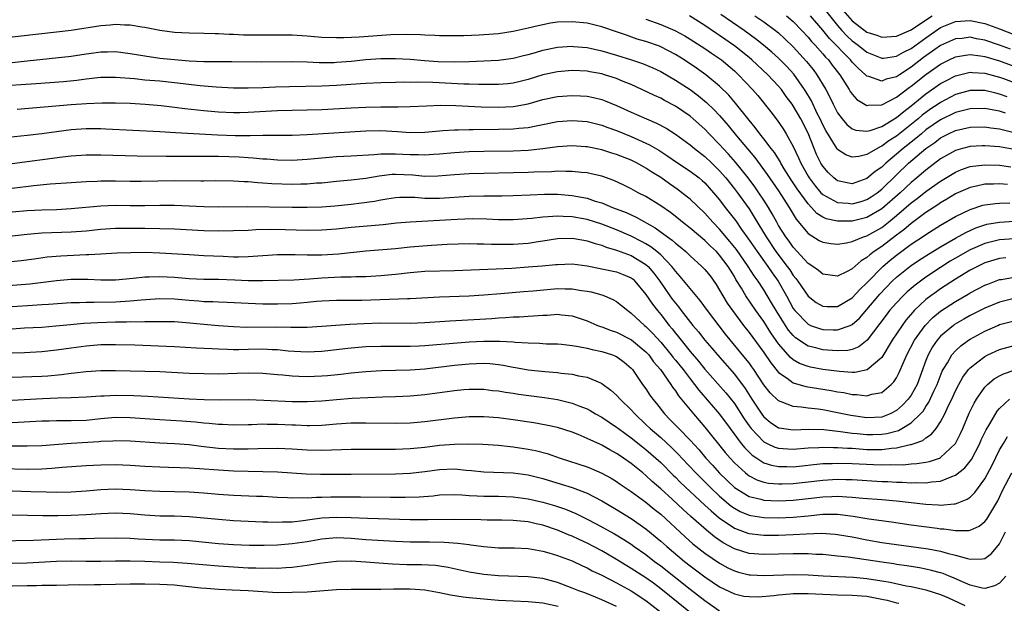
# Model space of a CAD drawing. Units: inches. Extents: x 2634000 to 2637000, y 1500000 to 1503000.
# Drawn here: x 2634544 to 2634678, y 1500267 to 1500346 of the extents above; entities that cross this region are included whole.
import ezdxf

# ---------------------------------------------------------------- set-up
doc = ezdxf.new("R2010")
doc.units = ezdxf.units.IN
doc.header["$MEASUREMENT"] = 0
doc.layers.add('LD26341500_2ft', color=131, linetype='Continuous')

msp = doc.modelspace()

# ---------------------------------------------------------------- linework, layer by layer
at = {"layer": 'LD26341500_2ft'}
for points, elevation in [([(2634653, 1500348.15), (2634655, 1500345.68), (2634655.6, 1500345), (2634656.28, 1500344.28), (2634657, 1500343.59), (2634657.8, 1500343), (2634659, 1500342.04), (2634661, 1500341.24), (2634661.26, 1500341.26), (2634663, 1500341.49), (2634663.94, 1500342.06), (2634665, 1500342.56), (2634667, 1500344), (2634669, 1500345.39), (2634670.13, 1500345.87), (2634671, 1500346.22), (2634673, 1500346.36), (2634675, 1500345.93), (2634677, 1500345.2), (2634682.65, 1500343)], 9548), ([(2634655.74, 1500347.74), (2634657, 1500346.32), (2634659, 1500344.77), (2634660.34, 1500344.34), (2634661, 1500344.1), (2634663, 1500344.24), (2634665, 1500345.1), (2634666.13, 1500345.87), (2634667.83, 1500347)], 9546), ([(2634679, 1500328.85), (2634677, 1500329.23), (2634675, 1500329.37), (2634674.64, 1500329.36), (2634673, 1500329.26), (2634671.96, 1500329), (2634671, 1500328.73), (2634669, 1500327.57), (2634667, 1500326.05), (2634665.76, 1500325), (2634665, 1500324.39), (2634663.5, 1500323), (2634661, 1500320.79), (2634659, 1500319.62), (2634657, 1500319.14), (2634655, 1500319.12), (2634653.45, 1500319.45), (2634653, 1500319.67), (2634652.18, 1500320.18), (2634651.45, 1500321), (2634651, 1500321.47), (2634649.52, 1500323.52), (2634649, 1500324.32), (2634648.72, 1500324.72), (2634647.78, 1500326.22), (2634647.31, 1500327), (2634647.21, 1500327.21), (2634646.43, 1500328.43), (2634645.98, 1500329), (2634645, 1500330.32), (2634644.46, 1500331), (2634643.84, 1500331.84), (2634643, 1500332.85), (2634641.16, 1500335.16), (2634640.24, 1500336.24), (2634639, 1500337.46), (2634637.12, 1500339), (2634635.87, 1500339.87), (2634634.17, 1500341), (2634633, 1500341.74), (2634631, 1500342.79), (2634630.85, 1500342.85), (2634629, 1500343.49), (2634627.83, 1500343.83), (2634626.34, 1500344.34), (2634625, 1500344.83), (2634623, 1500345.49), (2634621, 1500345.98), (2634619, 1500346.19), (2634617, 1500346.12), (2634616.03, 1500345.97), (2634615, 1500345.78), (2634614.36, 1500345.64), (2634613, 1500345.3), (2634611, 1500344.85), (2634609, 1500344.55), (2634607, 1500344.39), (2634606.35, 1500344.35), (2634604.29, 1500344.29), (2634603, 1500344.27), (2634601, 1500344.28), (2634600.33, 1500344.33), (2634599, 1500344.37), (2634598.41, 1500344.41), (2634596.46, 1500344.46), (2634594.39, 1500344.39), (2634590.08, 1500344.08), (2634587.99, 1500343.99), (2634587, 1500343.98), (2634585, 1500344.06), (2634583, 1500344.23), (2634581, 1500344.36), (2634579, 1500344.38), (2634577, 1500344.36), (2634574.37, 1500344.37), (2634573, 1500344.44), (2634572.44, 1500344.44), (2634571, 1500344.53), (2634570.52, 1500344.52), (2634569, 1500344.59), (2634567, 1500344.62), (2634565, 1500344.73), (2634563, 1500344.98), (2634561, 1500345.38), (2634560.57, 1500345.43), (2634559, 1500345.71), (2634558.28, 1500345.72), (2634557, 1500345.81), (2634556.27, 1500345.73), (2634555, 1500345.63), (2634551, 1500344.98), (2634544.21, 1500344.21), (2634543, 1500344.09)], 9562), ([(2634629, 1500346.52), (2634631, 1500345.8), (2634632.91, 1500345), (2634634.26, 1500344.26), (2634635, 1500343.82), (2634637, 1500342.53), (2634637.9, 1500341.9), (2634639, 1500341.18), (2634639.24, 1500341), (2634641, 1500339.52), (2634641.57, 1500339), (2634643.47, 1500337), (2634644.17, 1500336.17), (2634645.95, 1500333.95), (2634646.82, 1500332.82), (2634647.64, 1500331.64), (2634648.03, 1500331), (2634649, 1500329.26), (2634649.72, 1500327.72), (2634650.02, 1500327), (2634651, 1500325.23), (2634651.14, 1500325), (2634651.95, 1500323.95), (2634652.75, 1500323), (2634653, 1500322.74), (2634653.5, 1500322.5), (2634655, 1500321.65), (2634656.44, 1500321.56), (2634657, 1500321.49), (2634658.19, 1500321.81), (2634659, 1500322.06), (2634659.58, 1500322.42), (2634660.39, 1500323), (2634661, 1500323.48), (2634663, 1500325.43), (2634664.65, 1500327), (2634667, 1500329), (2634668.19, 1500329.81), (2634669, 1500330.45), (2634670.06, 1500331), (2634671, 1500331.44), (2634673, 1500331.88), (2634675, 1500331.92), (2634675.79, 1500331.79), (2634677, 1500331.67), (2634677.52, 1500331.52), (2634679, 1500331.17)], 9560), ([(2634677.79, 1500333.79), (2634677, 1500334.05), (2634675.7, 1500334.3), (2634675, 1500334.41), (2634673, 1500334.38), (2634671.91, 1500334.09), (2634671, 1500333.88), (2634669, 1500332.89), (2634667, 1500331.5), (2634666.38, 1500331), (2634665.64, 1500330.36), (2634665, 1500329.87), (2634663.91, 1500329), (2634663, 1500328.21), (2634661.54, 1500327), (2634661, 1500326.47), (2634660.13, 1500325.87), (2634659, 1500324.9), (2634657, 1500324.21), (2634656.32, 1500324.32), (2634655, 1500324.62), (2634654.78, 1500324.78), (2634654.51, 1500325), (2634653.74, 1500325.74), (2634653, 1500326.59), (2634652.74, 1500327), (2634652.17, 1500328.17), (2634651.82, 1500329), (2634651, 1500331.07), (2634650.03, 1500333), (2634649, 1500334.79), (2634648.85, 1500335), (2634648.05, 1500336.05), (2634647.38, 1500337), (2634647, 1500337.45), (2634645.56, 1500339), (2634643.38, 1500341), (2634643, 1500341.31), (2634641, 1500342.92), (2634639, 1500344.33), (2634638.59, 1500344.59), (2634637, 1500345.69), (2634634.89, 1500347)], 9558), ([(2634678.02, 1500336.02), (2634677, 1500336.38), (2634676.48, 1500336.48), (2634675, 1500336.84), (2634673, 1500336.86), (2634671, 1500336.31), (2634669, 1500335.25), (2634668.64, 1500335), (2634667.65, 1500334.35), (2634666.5, 1500333.5), (2634665.93, 1500333), (2634663, 1500330.67), (2634661.96, 1500330.04), (2634661, 1500329.29), (2634660.79, 1500329.21), (2634659, 1500328.17), (2634657.9, 1500327.9), (2634657, 1500327.81), (2634656.12, 1500328.12), (2634655, 1500328.86), (2634654.94, 1500328.94), (2634653.41, 1500331.41), (2634653, 1500332.19), (2634652.63, 1500333), (2634652.26, 1500333.74), (2634651.46, 1500335.46), (2634650.72, 1500336.72), (2634650.53, 1500337), (2634649.06, 1500339.06), (2634648.1, 1500340.1), (2634647, 1500341.23), (2634646.07, 1500342.07), (2634644.96, 1500343), (2634643.87, 1500343.87), (2634642.31, 1500345), (2634639.18, 1500347.18)], 9556), ([(2634643.79, 1500347), (2634645, 1500346.17), (2634646.59, 1500345), (2634647, 1500344.67), (2634647.87, 1500343.87), (2634649, 1500342.77), (2634650.79, 1500340.79), (2634651.69, 1500339.69), (2634652.21, 1500339), (2634653.41, 1500337), (2634653.96, 1500335.96), (2634654.4, 1500335), (2634655, 1500333.82), (2634655.62, 1500333), (2634656.26, 1500332.26), (2634657, 1500331.66), (2634657.48, 1500331.48), (2634659, 1500331.34), (2634659.43, 1500331.43), (2634661, 1500331.99), (2634663, 1500333.18), (2634663.98, 1500334.02), (2634665, 1500334.78), (2634667, 1500336.4), (2634669, 1500337.8), (2634669.78, 1500338.22), (2634671, 1500338.86), (2634673, 1500339.34), (2634673.3, 1500339.3), (2634675, 1500339.2), (2634677, 1500338.65), (2634677.53, 1500338.47), (2634680.67, 1500337.33)], 9554), ([(2634648.08, 1500347), (2634649, 1500346.22), (2634650.18, 1500345), (2634651, 1500344.11), (2634651.49, 1500343.49), (2634651.97, 1500343), (2634653, 1500341.84), (2634653.38, 1500341.38), (2634653.76, 1500341), (2634654.29, 1500340.29), (2634655.32, 1500339), (2634656.58, 1500337), (2634656.73, 1500336.73), (2634657, 1500336.35), (2634657.64, 1500335.64), (2634659, 1500334.83), (2634659.14, 1500334.86), (2634661, 1500334.92), (2634663, 1500335.95), (2634664.73, 1500337.27), (2634665, 1500337.45), (2634667, 1500339.01), (2634669, 1500340.41), (2634670.17, 1500341), (2634671, 1500341.4), (2634672.35, 1500341.65), (2634673, 1500341.74), (2634674.43, 1500341.57), (2634675, 1500341.48), (2634677, 1500340.86), (2634690.03, 1500336.03)], 9552), ([(2634678.46, 1500342.46), (2634677, 1500343.02), (2634675, 1500343.7), (2634673.88, 1500343.88), (2634673, 1500344.07), (2634671.93, 1500343.93), (2634671, 1500343.85), (2634669, 1500342.94), (2634666.69, 1500341.31), (2634665, 1500340.02), (2634663.4, 1500339), (2634663, 1500338.73), (2634661.62, 1500338.38), (2634661, 1500338.1), (2634659.26, 1500338.74), (2634659, 1500338.79), (2634658.8, 1500339), (2634657.85, 1500339.85), (2634657, 1500340.72), (2634656.77, 1500341), (2634653.92, 1500343.92), (2634653, 1500345.05), (2634651.34, 1500347)], 9550), ([(2634543, 1500340.66), (2634545, 1500340.86), (2634551, 1500341.53), (2634553, 1500341.82), (2634554.05, 1500341.95), (2634555, 1500342.09), (2634555.9, 1500342.1), (2634557, 1500342.14), (2634559, 1500341.89), (2634561, 1500341.54), (2634563, 1500341.26), (2634565, 1500341.04), (2634567, 1500340.86), (2634569, 1500340.77), (2634570.78, 1500340.78), (2634571, 1500340.77), (2634572.79, 1500340.79), (2634576.76, 1500340.76), (2634581, 1500340.77), (2634583, 1500340.73), (2634584.66, 1500340.66), (2634586.67, 1500340.67), (2634587, 1500340.68), (2634589, 1500340.84), (2634591, 1500341.05), (2634593, 1500341.19), (2634595, 1500341.2), (2634597, 1500341.09), (2634598.94, 1500340.94), (2634600.81, 1500340.81), (2634603, 1500340.75), (2634605, 1500340.78), (2634607, 1500340.86), (2634609, 1500340.97), (2634611, 1500341.25), (2634612.38, 1500341.62), (2634613, 1500341.75), (2634614.03, 1500342.03), (2634615, 1500342.31), (2634617, 1500342.72), (2634619, 1500342.85), (2634619.16, 1500342.84), (2634621, 1500342.67), (2634623, 1500342.25), (2634625, 1500341.65), (2634627.06, 1500341), (2634628.52, 1500340.52), (2634629.94, 1500339.94), (2634631, 1500339.44), (2634633, 1500338.28), (2634635, 1500336.97), (2634636.14, 1500336.14), (2634637.24, 1500335.24), (2634638.25, 1500334.25), (2634639, 1500333.45), (2634640.14, 1500332.13), (2634641.3, 1500330.7), (2634643.76, 1500327.76), (2634645.47, 1500325.47), (2634647, 1500323.23), (2634648.44, 1500321), (2634649.4, 1500319.4), (2634651, 1500317.47), (2634652.53, 1500316.53), (2634653, 1500316.27), (2634654.1, 1500316.1), (2634655, 1500316.02), (2634656.2, 1500316.2), (2634657, 1500316.39), (2634658.52, 1500317), (2634659, 1500317.15), (2634661, 1500318.27), (2634661.92, 1500319), (2634663, 1500319.89), (2634665, 1500321.6), (2634665.81, 1500322.19), (2634667, 1500323.15), (2634669, 1500324.57), (2634671, 1500325.79), (2634671.85, 1500326.15), (2634673, 1500326.54), (2634673.39, 1500326.61), (2634675, 1500326.79), (2634677, 1500326.75), (2634678.52, 1500326.52)], 9564), ([(2634678.09, 1500324.09), (2634677, 1500324.21), (2634676.15, 1500324.15), (2634675, 1500324.14), (2634673.88, 1500323.88), (2634673, 1500323.72), (2634671.1, 1500322.9), (2634671, 1500322.85), (2634669.86, 1500322.14), (2634669, 1500321.64), (2634668.63, 1500321.37), (2634667, 1500320.29), (2634665, 1500318.83), (2634664.02, 1500317.98), (2634663, 1500317.23), (2634661, 1500315.7), (2634659.96, 1500315), (2634659.41, 1500314.59), (2634659, 1500314.19), (2634658.23, 1500313.77), (2634657, 1500312.68), (2634656.31, 1500312.31), (2634655, 1500311.69), (2634653, 1500311.94), (2634652.43, 1500312.43), (2634651.63, 1500313), (2634651, 1500313.41), (2634649, 1500315.59), (2634648.42, 1500316.42), (2634647.97, 1500317), (2634647, 1500318.56), (2634646.75, 1500319), (2634646.14, 1500320.14), (2634645.63, 1500321), (2634645, 1500321.98), (2634644.32, 1500323), (2634643.78, 1500323.78), (2634642.87, 1500325), (2634641.14, 1500327.14), (2634640.21, 1500328.21), (2634639.47, 1500329), (2634639, 1500329.54), (2634637.56, 1500331), (2634637, 1500331.6), (2634635.43, 1500333), (2634635, 1500333.36), (2634633, 1500334.73), (2634631.51, 1500335.51), (2634631, 1500335.8), (2634630.17, 1500336.17), (2634628.43, 1500337), (2634627, 1500337.65), (2634625.92, 1500338.08), (2634625, 1500338.47), (2634623.37, 1500339), (2634623, 1500339.11), (2634621.38, 1500339.38), (2634621, 1500339.46), (2634619, 1500339.55), (2634617, 1500339.39), (2634615, 1500338.97), (2634613, 1500338.35), (2634611.93, 1500338.07), (2634611, 1500337.85), (2634610.24, 1500337.76), (2634609, 1500337.66), (2634608.35, 1500337.65), (2634606.33, 1500337.67), (2634605, 1500337.72), (2634604.27, 1500337.73), (2634600.06, 1500337.94), (2634598.02, 1500337.98), (2634597, 1500337.95), (2634596.03, 1500337.97), (2634595, 1500337.93), (2634593, 1500337.89), (2634591, 1500337.81), (2634590.26, 1500337.74), (2634587, 1500337.52), (2634585, 1500337.43), (2634580.64, 1500337.36), (2634578.7, 1500337.3), (2634577, 1500337.22), (2634575, 1500337.16), (2634573, 1500337.19), (2634570.68, 1500337.32), (2634568.49, 1500337.51), (2634565, 1500337.9), (2634563, 1500338.1), (2634561, 1500338.27), (2634559.57, 1500338.43), (2634557, 1500338.63), (2634555, 1500338.61), (2634553, 1500338.39), (2634551.77, 1500338.23), (2634549.95, 1500338.05), (2634546.24, 1500337.76), (2634540.61, 1500337.39)], 9566), ([(2634543.66, 1500334.34), (2634551, 1500334.94), (2634553.08, 1500335.08), (2634555.19, 1500335.19), (2634557, 1500335.2), (2634559, 1500335.12), (2634561.01, 1500334.99), (2634563.19, 1500334.81), (2634565, 1500334.61), (2634566.43, 1500334.43), (2634569, 1500334.14), (2634571, 1500333.96), (2634573, 1500333.87), (2634573.88, 1500333.88), (2634575, 1500333.91), (2634579, 1500334.15), (2634581, 1500334.21), (2634583, 1500334.23), (2634585, 1500334.29), (2634589, 1500334.51), (2634591, 1500334.6), (2634593, 1500334.64), (2634593.37, 1500334.63), (2634595, 1500334.64), (2634595.37, 1500334.63), (2634597, 1500334.67), (2634599.21, 1500334.79), (2634601.15, 1500334.85), (2634603.2, 1500334.8), (2634606.62, 1500334.62), (2634609, 1500334.58), (2634611, 1500334.69), (2634611.27, 1500334.73), (2634613, 1500335.06), (2634615, 1500335.62), (2634617, 1500336.04), (2634619, 1500336.18), (2634620.13, 1500336.13), (2634621, 1500336.07), (2634621.9, 1500335.9), (2634623, 1500335.64), (2634623.47, 1500335.47), (2634625, 1500334.84), (2634627, 1500333.92), (2634629.09, 1500333), (2634630.44, 1500332.44), (2634631.75, 1500331.75), (2634633, 1500330.95), (2634635, 1500329.49), (2634635.58, 1500329), (2634637, 1500327.91), (2634637.96, 1500327), (2634639, 1500325.97), (2634639.84, 1500325), (2634641, 1500323.54), (2634641.41, 1500323), (2634643, 1500320.79), (2634643.7, 1500319.7), (2634645.3, 1500317), (2634646.65, 1500315), (2634648.18, 1500313), (2634648.52, 1500312.52), (2634649, 1500311.77), (2634649.36, 1500311.36), (2634649.61, 1500311), (2634651, 1500308.95), (2634652.12, 1500308.12), (2634653, 1500307.61), (2634653.58, 1500307.58), (2634655, 1500307.58), (2634657, 1500308.74), (2634658.07, 1500309.93), (2634659, 1500310.78), (2634659.2, 1500311), (2634661, 1500312.84), (2634661.17, 1500313), (2634662.15, 1500313.85), (2634663, 1500314.54), (2634665, 1500316), (2634666.81, 1500317.19), (2634667, 1500317.34), (2634669, 1500318.6), (2634671, 1500319.77), (2634673, 1500320.74), (2634674.72, 1500321.29), (2634675, 1500321.35), (2634676.45, 1500321.55), (2634677, 1500321.59), (2634678.4, 1500321.6)], 9568), ([(2634541.57, 1500330.43), (2634545, 1500330.78), (2634547.01, 1500331.01), (2634549, 1500331.3), (2634551, 1500331.56), (2634553, 1500331.69), (2634555, 1500331.69), (2634555.67, 1500331.67), (2634563, 1500331.31), (2634565.17, 1500331.17), (2634570.83, 1500330.83), (2634573.26, 1500330.74), (2634575, 1500330.76), (2634575.26, 1500330.74), (2634577, 1500330.8), (2634577.21, 1500330.79), (2634579, 1500330.82), (2634581, 1500330.82), (2634583, 1500330.89), (2634591, 1500331.37), (2634593, 1500331.42), (2634595.3, 1500331.3), (2634597, 1500331.16), (2634599, 1500331.21), (2634601, 1500331.4), (2634601.41, 1500331.41), (2634603, 1500331.53), (2634603.52, 1500331.52), (2634605, 1500331.56), (2634605.55, 1500331.55), (2634609, 1500331.59), (2634611, 1500331.64), (2634611.74, 1500331.74), (2634613, 1500331.85), (2634614.08, 1500332.08), (2634615, 1500332.24), (2634617, 1500332.64), (2634619, 1500332.79), (2634621, 1500332.63), (2634623, 1500332.14), (2634623.82, 1500331.82), (2634625, 1500331.41), (2634627, 1500330.6), (2634629, 1500329.72), (2634629.49, 1500329.49), (2634630.75, 1500328.75), (2634631.97, 1500327.97), (2634633.15, 1500327.15), (2634635, 1500325.92), (2634636.21, 1500325), (2634636.64, 1500324.64), (2634637, 1500324.32), (2634638.19, 1500323), (2634639, 1500322.03), (2634639.77, 1500321), (2634640.31, 1500320.31), (2634641.18, 1500319.18), (2634641.99, 1500318.01), (2634642.84, 1500316.84), (2634644.08, 1500315), (2634645.55, 1500313), (2634646.13, 1500312.13), (2634646.93, 1500311), (2634648.06, 1500309), (2634649, 1500307.29), (2634649.21, 1500307), (2634651, 1500305.15), (2634651.35, 1500305), (2634652.56, 1500304.56), (2634653, 1500304.43), (2634654.41, 1500304.41), (2634655, 1500304.38), (2634656.72, 1500305), (2634657, 1500305.12), (2634658, 1500306), (2634659, 1500307.16), (2634660.75, 1500309.25), (2634662.44, 1500311), (2634663, 1500311.53), (2634664.8, 1500313), (2634665, 1500313.14), (2634666.12, 1500313.88), (2634667.34, 1500314.66), (2634669, 1500315.67), (2634671, 1500316.83), (2634672.4, 1500317.6), (2634673.78, 1500318.22), (2634675, 1500318.64), (2634675.28, 1500318.72), (2634677, 1500319.02), (2634679, 1500319.12)], 9570), ([(2634679, 1500316.75), (2634677, 1500316.6), (2634675, 1500316.1), (2634673, 1500315.23), (2634671, 1500314.1), (2634670.3, 1500313.7), (2634669, 1500312.87), (2634667, 1500311.54), (2634666.25, 1500311), (2634665.53, 1500310.47), (2634664.46, 1500309.54), (2634663.89, 1500309), (2634663, 1500308.06), (2634662.07, 1500307), (2634661.6, 1500306.4), (2634660.75, 1500305.25), (2634659.01, 1500302.99), (2634657.89, 1500302.11), (2634657, 1500301.75), (2634656.39, 1500301.61), (2634655, 1500301.54), (2634653.66, 1500301.66), (2634653, 1500301.69), (2634652.04, 1500301.96), (2634651, 1500302.2), (2634649.32, 1500303.32), (2634649, 1500303.62), (2634648.36, 1500304.36), (2634647.93, 1500305), (2634646.66, 1500307), (2634646.06, 1500308.06), (2634645, 1500309.83), (2634644.23, 1500311), (2634643.71, 1500311.71), (2634642.89, 1500313), (2634641.29, 1500315.29), (2634640.4, 1500316.4), (2634639, 1500318.06), (2634638.07, 1500319), (2634637, 1500320.21), (2634635, 1500322.12), (2634633.89, 1500323), (2634633.38, 1500323.38), (2634632.19, 1500324.19), (2634631, 1500325.05), (2634629.8, 1500325.8), (2634629, 1500326.34), (2634627.81, 1500327), (2634627, 1500327.4), (2634625, 1500328.18), (2634624.37, 1500328.37), (2634623, 1500328.8), (2634621, 1500329.2), (2634620.78, 1500329.22), (2634619, 1500329.34), (2634617, 1500329.21), (2634615, 1500328.94), (2634613, 1500328.74), (2634611, 1500328.65), (2634607, 1500328.58), (2634605, 1500328.52), (2634603, 1500328.42), (2634601, 1500328.23), (2634600.18, 1500328.18), (2634599, 1500328.08), (2634598.12, 1500328.12), (2634597, 1500328.12), (2634595, 1500328.24), (2634594.2, 1500328.2), (2634593, 1500328.22), (2634592.12, 1500328.12), (2634589, 1500327.93), (2634587, 1500327.85), (2634585, 1500327.69), (2634583, 1500327.48), (2634581, 1500327.35), (2634579, 1500327.39), (2634577.53, 1500327.53), (2634577, 1500327.56), (2634575.7, 1500327.7), (2634575, 1500327.73), (2634573.81, 1500327.81), (2634571, 1500327.91), (2634569.9, 1500327.9), (2634569, 1500327.92), (2634567.89, 1500327.89), (2634563.9, 1500327.9), (2634559.96, 1500327.96), (2634555, 1500328.1), (2634553, 1500328.09), (2634551, 1500327.95), (2634549.83, 1500327.83), (2634543, 1500326.91)], 9572), ([(2634677.83, 1500314.17), (2634677, 1500314.07), (2634675, 1500313.47), (2634674.01, 1500313), (2634673, 1500312.48), (2634671, 1500311.28), (2634669, 1500309.96), (2634668.43, 1500309.57), (2634667.66, 1500309), (2634667, 1500308.49), (2634665.41, 1500307), (2634665.21, 1500306.79), (2634664.29, 1500305.71), (2634663.77, 1500305), (2634662.44, 1500303), (2634661, 1500300.66), (2634659.04, 1500298.96), (2634657.37, 1500298.63), (2634657, 1500298.63), (2634655.25, 1500298.75), (2634653, 1500299.04), (2634651.34, 1500299.34), (2634651, 1500299.42), (2634649.85, 1500299.85), (2634649, 1500300.35), (2634648.63, 1500300.63), (2634647, 1500302.52), (2634645.97, 1500303.97), (2634645, 1500305.52), (2634643.93, 1500307), (2634642.56, 1500309), (2634641.96, 1500310.04), (2634641.22, 1500311.22), (2634641, 1500311.63), (2634640.47, 1500312.47), (2634640.16, 1500313), (2634639, 1500314.53), (2634638.56, 1500315), (2634637.75, 1500315.75), (2634637, 1500316.51), (2634635, 1500318.19), (2634633.95, 1500319), (2634633.43, 1500319.43), (2634632.31, 1500320.31), (2634631, 1500321.23), (2634629, 1500322.47), (2634627.94, 1500323), (2634627.33, 1500323.33), (2634627, 1500323.52), (2634626.01, 1500324.01), (2634624.65, 1500324.65), (2634623, 1500325.22), (2634621.57, 1500325.57), (2634621, 1500325.67), (2634620.27, 1500325.73), (2634619, 1500325.88), (2634618.14, 1500325.86), (2634617, 1500325.9), (2634616.17, 1500325.83), (2634613.77, 1500325.77), (2634613, 1500325.72), (2634605, 1500325.56), (2634603, 1500325.44), (2634600.77, 1500325.23), (2634599, 1500325.21), (2634597.37, 1500325.37), (2634595, 1500325.48), (2634594.55, 1500325.45), (2634592.77, 1500325.23), (2634591, 1500324.91), (2634589, 1500324.68), (2634587, 1500324.51), (2634585, 1500324.31), (2634584.27, 1500324.27), (2634583, 1500324.16), (2634582.16, 1500324.16), (2634581, 1500324.13), (2634578.2, 1500324.2), (2634577, 1500324.29), (2634576.33, 1500324.33), (2634575, 1500324.46), (2634574.47, 1500324.47), (2634573, 1500324.56), (2634570.59, 1500324.59), (2634569, 1500324.57), (2634568.58, 1500324.58), (2634565, 1500324.6), (2634560.51, 1500324.51), (2634559, 1500324.52), (2634557, 1500324.57), (2634555, 1500324.56), (2634554.52, 1500324.52), (2634553, 1500324.46), (2634550.31, 1500324.31), (2634548.15, 1500324.15), (2634545.93, 1500323.93), (2634543, 1500323.58)], 9574), ([(2634543, 1500320.38), (2634545, 1500320.56), (2634547, 1500320.67), (2634549, 1500320.74), (2634551, 1500320.84), (2634555, 1500321.21), (2634557, 1500321.29), (2634559, 1500321.28), (2634561, 1500321.28), (2634563, 1500321.32), (2634565, 1500321.31), (2634569, 1500321.14), (2634571, 1500321.1), (2634574.86, 1500321.14), (2634581, 1500321.04), (2634583, 1500321.02), (2634585, 1500321.08), (2634586.77, 1500321.23), (2634589, 1500321.45), (2634590.4, 1500321.6), (2634592.14, 1500321.86), (2634593, 1500322.03), (2634593.84, 1500322.16), (2634595, 1500322.35), (2634595.61, 1500322.39), (2634597.62, 1500322.38), (2634599, 1500322.26), (2634599.73, 1500322.27), (2634601, 1500322.25), (2634605, 1500322.53), (2634607, 1500322.57), (2634609.42, 1500322.58), (2634611, 1500322.61), (2634613.28, 1500322.72), (2634615.22, 1500322.78), (2634617, 1500322.78), (2634619, 1500322.63), (2634619.48, 1500322.52), (2634621, 1500322.25), (2634622.13, 1500321.87), (2634623, 1500321.61), (2634624.46, 1500321), (2634626.3, 1500320.3), (2634627.69, 1500319.69), (2634630.25, 1500318.25), (2634631.92, 1500317), (2634632.56, 1500316.56), (2634633, 1500316.15), (2634633.66, 1500315.66), (2634634.41, 1500315), (2634635, 1500314.43), (2634636.6, 1500313), (2634637, 1500312.58), (2634637.7, 1500311.7), (2634638.54, 1500310.54), (2634639, 1500309.8), (2634639.44, 1500309), (2634640.03, 1500308.03), (2634640.73, 1500307), (2634642.24, 1500305), (2634643, 1500304.03), (2634645, 1500301.32), (2634645.94, 1500299.94), (2634647, 1500298.62), (2634648.15, 1500297.85), (2634649, 1500297.23), (2634650.72, 1500296.72), (2634652.43, 1500296.43), (2634654.16, 1500296.16), (2634655, 1500296.01), (2634655.88, 1500295.88), (2634657, 1500295.64), (2634657.64, 1500295.64), (2634659, 1500295.45), (2634659.67, 1500295.67), (2634661, 1500295.92), (2634662.29, 1500297), (2634662.65, 1500297.35), (2634663, 1500297.89), (2634663.39, 1500298.61), (2634663.96, 1500299.96), (2634664.43, 1500301), (2634665.46, 1500303), (2634666.9, 1500305), (2634667.94, 1500306.06), (2634669, 1500306.94), (2634671, 1500308.25), (2634672.75, 1500309.25), (2634673, 1500309.41), (2634675, 1500310.45), (2634675.39, 1500310.61), (2634677, 1500311.21), (2634677.24, 1500311.24), (2634679, 1500311.55)], 9576), ([(2634679, 1500308.65), (2634677, 1500308.14), (2634675, 1500307.33), (2634673, 1500306.33), (2634672.15, 1500305.85), (2634670.89, 1500305.11), (2634670.75, 1500305), (2634669, 1500303.52), (2634668.54, 1500303), (2634667.91, 1500302.09), (2634667.31, 1500301), (2634667, 1500300.22), (2634665.79, 1500297), (2634665, 1500295.56), (2634664.6, 1500295), (2634663.83, 1500294.17), (2634663, 1500293.44), (2634662.16, 1500293), (2634661, 1500292.57), (2634659, 1500292.48), (2634656.79, 1500292.79), (2634655, 1500293.16), (2634653, 1500293.54), (2634652.37, 1500293.63), (2634651, 1500293.78), (2634650.07, 1500293.93), (2634649, 1500293.99), (2634647.35, 1500294.65), (2634647, 1500294.75), (2634645.86, 1500295.86), (2634645, 1500296.96), (2634643.65, 1500299), (2634643.39, 1500299.39), (2634643, 1500299.91), (2634642.52, 1500300.52), (2634639.81, 1500303.81), (2634637.35, 1500307), (2634636.37, 1500308.37), (2634635, 1500309.99), (2634633.65, 1500311.65), (2634633, 1500312.36), (2634632.73, 1500312.73), (2634632.52, 1500313), (2634631, 1500314.55), (2634630.48, 1500315), (2634629.66, 1500315.66), (2634629, 1500316.07), (2634628.4, 1500316.4), (2634627, 1500317.12), (2634625, 1500317.97), (2634623, 1500318.71), (2634621, 1500319.35), (2634619, 1500319.74), (2634617.77, 1500319.77), (2634617, 1500319.83), (2634615.71, 1500319.71), (2634615, 1500319.69), (2634613.5, 1500319.5), (2634611, 1500319.31), (2634609, 1500319.31), (2634607.39, 1500319.4), (2634605.44, 1500319.44), (2634603.38, 1500319.38), (2634601, 1500319.23), (2634597, 1500319.01), (2634595.15, 1500318.85), (2634593.35, 1500318.65), (2634589, 1500318.26), (2634587, 1500318.05), (2634585, 1500317.91), (2634583, 1500317.89), (2634580.03, 1500317.97), (2634578.01, 1500317.99), (2634576.05, 1500317.95), (2634575, 1500317.88), (2634573, 1500317.81), (2634571, 1500317.79), (2634569, 1500317.84), (2634565, 1500318.03), (2634563, 1500318.1), (2634561, 1500318.14), (2634559, 1500318.15), (2634557, 1500318.14), (2634555, 1500318.02), (2634553, 1500317.8), (2634551, 1500317.63), (2634547, 1500317.49), (2634545, 1500317.35), (2634543, 1500317.1)], 9578), ([(2634542.39, 1500313.61), (2634544.2, 1500313.8), (2634545.95, 1500314.05), (2634547.72, 1500314.28), (2634549.57, 1500314.43), (2634553, 1500314.6), (2634553.4, 1500314.6), (2634555, 1500314.71), (2634557.17, 1500314.83), (2634559.1, 1500314.9), (2634561.09, 1500314.91), (2634563, 1500314.86), (2634567, 1500314.61), (2634569, 1500314.5), (2634571.63, 1500314.37), (2634573, 1500314.32), (2634573.68, 1500314.32), (2634575, 1500314.34), (2634579, 1500314.6), (2634581.38, 1500314.62), (2634583, 1500314.58), (2634583.41, 1500314.59), (2634585, 1500314.59), (2634587.28, 1500314.72), (2634591, 1500315.1), (2634595, 1500315.43), (2634597, 1500315.64), (2634599.89, 1500315.89), (2634602.01, 1500316.01), (2634605, 1500316.12), (2634606.08, 1500316.08), (2634607, 1500316.08), (2634608.02, 1500316.02), (2634609, 1500316), (2634611, 1500316), (2634613, 1500316.16), (2634614.38, 1500316.38), (2634615, 1500316.46), (2634617, 1500316.77), (2634619, 1500316.84), (2634620.55, 1500316.55), (2634621, 1500316.48), (2634622.1, 1500316.1), (2634623, 1500315.87), (2634623.62, 1500315.62), (2634625, 1500315.22), (2634627, 1500314.47), (2634629, 1500313.26), (2634629.29, 1500313), (2634630.08, 1500312.08), (2634630.87, 1500311), (2634632.25, 1500309), (2634632.57, 1500308.57), (2634633, 1500308), (2634633.46, 1500307.46), (2634633.8, 1500307), (2634635.35, 1500305), (2634636.12, 1500304.12), (2634637, 1500302.98), (2634637.93, 1500301.93), (2634638.7, 1500301), (2634641, 1500298.4), (2634642.46, 1500296.46), (2634643.38, 1500295), (2634644.82, 1500292.82), (2634645, 1500292.61), (2634645.88, 1500291.88), (2634647, 1500291.13), (2634647.1, 1500291.1), (2634649, 1500290.84), (2634651.08, 1500290.92), (2634653.14, 1500290.86), (2634655.39, 1500290.61), (2634657, 1500290.39), (2634657.66, 1500290.34), (2634659, 1500290.2), (2634659.8, 1500290.2), (2634661, 1500290.23), (2634661.68, 1500290.32), (2634663.26, 1500290.74), (2634663.72, 1500291), (2634665, 1500291.8), (2634666.27, 1500293), (2634666.61, 1500293.39), (2634667, 1500294.01), (2634667.41, 1500294.59), (2634668.07, 1500296.07), (2634668.51, 1500297), (2634668.64, 1500297.36), (2634669.22, 1500298.78), (2634669.34, 1500299), (2634669.91, 1500299.91), (2634670.53, 1500301), (2634671, 1500301.54), (2634671.76, 1500302.24), (2634672.8, 1500303), (2634673, 1500303.13), (2634675, 1500304.23), (2634676.77, 1500305), (2634677, 1500305.1), (2634679, 1500305.62)], 9580), ([(2634542.42, 1500310.42), (2634545.37, 1500310.63), (2634549, 1500311.09), (2634551, 1500311.25), (2634553.25, 1500311.25), (2634555, 1500311.19), (2634557, 1500311.2), (2634559.39, 1500311.39), (2634561, 1500311.57), (2634561.57, 1500311.57), (2634563, 1500311.65), (2634565, 1500311.55), (2634567, 1500311.38), (2634569, 1500311.28), (2634571, 1500311.25), (2634573.18, 1500311.18), (2634575, 1500311.11), (2634577, 1500311.1), (2634581.2, 1500311.2), (2634583.33, 1500311.33), (2634585, 1500311.47), (2634587.59, 1500311.59), (2634589, 1500311.6), (2634589.64, 1500311.64), (2634591, 1500311.65), (2634593, 1500311.78), (2634595, 1500311.97), (2634597, 1500312.18), (2634599, 1500312.34), (2634603, 1500312.46), (2634608.68, 1500312.68), (2634610.78, 1500312.78), (2634613, 1500312.93), (2634614.91, 1500313.09), (2634616.75, 1500313.25), (2634617, 1500313.28), (2634619, 1500313.33), (2634621, 1500313.08), (2634623, 1500312.69), (2634625, 1500312.26), (2634625.91, 1500311.91), (2634627, 1500311.43), (2634627.25, 1500311.25), (2634627.51, 1500311), (2634629, 1500309.21), (2634629.87, 1500307.87), (2634630.57, 1500307), (2634631, 1500306.49), (2634632.16, 1500305), (2634632.54, 1500304.54), (2634633, 1500303.95), (2634633.43, 1500303.43), (2634633.76, 1500303), (2634635, 1500301.47), (2634636.14, 1500300.14), (2634637, 1500299.08), (2634639.86, 1500295.86), (2634641, 1500294.4), (2634642.33, 1500292.33), (2634643, 1500291.36), (2634643.27, 1500291), (2634645, 1500289.23), (2634645.44, 1500289), (2634646.5, 1500288.5), (2634647, 1500288.34), (2634648.24, 1500288.24), (2634649, 1500288.21), (2634651, 1500288.38), (2634652.45, 1500288.45), (2634653, 1500288.5), (2634654.44, 1500288.44), (2634655, 1500288.46), (2634656.35, 1500288.35), (2634657, 1500288.33), (2634659, 1500288.19), (2634660.19, 1500288.19), (2634661, 1500288.16), (2634662.35, 1500288.35), (2634663, 1500288.38), (2634664.84, 1500288.84), (2634665, 1500288.86), (2634665.42, 1500289), (2634666.59, 1500289.41), (2634667, 1500289.76), (2634667.76, 1500290.24), (2634668.37, 1500291), (2634669, 1500291.9), (2634669.58, 1500293), (2634670.04, 1500294.04), (2634670.51, 1500295), (2634671, 1500296.11), (2634671.45, 1500297), (2634672.02, 1500297.98), (2634672.77, 1500299), (2634673, 1500299.26), (2634674.06, 1500300.06), (2634675, 1500300.79), (2634675.42, 1500301), (2634677, 1500301.72), (2634679, 1500302.28)], 9582), ([(2634543, 1500307.55), (2634545.75, 1500307.75), (2634547, 1500307.82), (2634547.9, 1500307.9), (2634551, 1500308.09), (2634552.1, 1500308.1), (2634553, 1500308.14), (2634554.13, 1500308.13), (2634557, 1500308.21), (2634559, 1500308.33), (2634560.47, 1500308.47), (2634563, 1500308.64), (2634565, 1500308.6), (2634567, 1500308.41), (2634568.31, 1500308.31), (2634569, 1500308.24), (2634570.22, 1500308.22), (2634571, 1500308.18), (2634572.15, 1500308.15), (2634575, 1500308), (2634577, 1500307.92), (2634579, 1500307.92), (2634581, 1500307.98), (2634582.07, 1500308.07), (2634583, 1500308.13), (2634584.27, 1500308.27), (2634585, 1500308.33), (2634587, 1500308.42), (2634588.41, 1500308.41), (2634590.42, 1500308.42), (2634596.64, 1500308.64), (2634597, 1500308.64), (2634601, 1500308.86), (2634605, 1500309.03), (2634607, 1500309.13), (2634609.32, 1500309.32), (2634612.39, 1500309.61), (2634613.71, 1500309.71), (2634617, 1500309.99), (2634618.02, 1500309.98), (2634619, 1500309.98), (2634620.25, 1500309.75), (2634621, 1500309.65), (2634621.55, 1500309.55), (2634623, 1500309.13), (2634623.37, 1500309), (2634624.52, 1500308.52), (2634625, 1500308.23), (2634625.69, 1500307.69), (2634626.52, 1500307), (2634627, 1500306.68), (2634628.8, 1500305), (2634629, 1500304.84), (2634629.92, 1500303.92), (2634631, 1500302.72), (2634632.43, 1500301), (2634632.67, 1500300.67), (2634633, 1500300.29), (2634634.04, 1500299), (2634635, 1500297.75), (2634635.61, 1500297), (2634636.2, 1500296.2), (2634639, 1500292.96), (2634640.41, 1500291), (2634641.92, 1500289), (2634642.4, 1500288.4), (2634643.41, 1500287.41), (2634644.03, 1500287), (2634645, 1500286.38), (2634646.03, 1500286.03), (2634647, 1500285.86), (2634648.14, 1500285.86), (2634649, 1500285.83), (2634653, 1500286.25), (2634654.29, 1500286.29), (2634655, 1500286.33), (2634657, 1500286.28), (2634659.88, 1500286.12), (2634661, 1500286.09), (2634662.14, 1500286.14), (2634663.89, 1500286.11), (2634665, 1500286.23), (2634665.75, 1500286.25), (2634667, 1500286.44), (2634667.47, 1500286.53), (2634668.83, 1500287), (2634669, 1500287.07), (2634671, 1500288.99), (2634671.68, 1500290.32), (2634671.99, 1500291), (2634672.89, 1500293.11), (2634673.54, 1500294.46), (2634673.86, 1500295), (2634675, 1500296.64), (2634675.35, 1500297), (2634676.26, 1500297.74), (2634677, 1500298.17), (2634677.55, 1500298.45), (2634679, 1500298.93)], 9584), ([(2634543, 1500304.53), (2634544.66, 1500304.66), (2634547, 1500304.78), (2634548.92, 1500304.92), (2634550.88, 1500305.12), (2634552.71, 1500305.29), (2634554.6, 1500305.4), (2634557, 1500305.47), (2634558.51, 1500305.49), (2634559, 1500305.51), (2634560.5, 1500305.5), (2634561, 1500305.53), (2634562.47, 1500305.53), (2634563, 1500305.55), (2634565, 1500305.51), (2634566.61, 1500305.39), (2634569, 1500305.15), (2634570.98, 1500304.98), (2634573, 1500304.85), (2634574.78, 1500304.78), (2634578.79, 1500304.79), (2634580.78, 1500304.78), (2634581, 1500304.77), (2634583, 1500304.78), (2634585, 1500304.89), (2634588.83, 1500305.17), (2634590.72, 1500305.28), (2634593, 1500305.34), (2634597, 1500305.31), (2634599, 1500305.38), (2634602.37, 1500305.63), (2634608.06, 1500305.94), (2634609, 1500306.01), (2634609.95, 1500306.05), (2634611, 1500306.15), (2634611.83, 1500306.17), (2634613, 1500306.26), (2634613.72, 1500306.28), (2634615, 1500306.4), (2634615.59, 1500306.41), (2634617, 1500306.53), (2634617.55, 1500306.45), (2634619, 1500306.31), (2634621, 1500305.63), (2634622.42, 1500305), (2634622.84, 1500304.84), (2634623, 1500304.8), (2634624.3, 1500304.3), (2634625, 1500304.07), (2634627.04, 1500303.04), (2634629, 1500301.4), (2634629.37, 1500301), (2634630.04, 1500300.04), (2634630.97, 1500299), (2634632.39, 1500297), (2634632.62, 1500296.62), (2634633, 1500296.14), (2634633.44, 1500295.44), (2634635.44, 1500293), (2634637, 1500291.22), (2634639.76, 1500287.76), (2634640.43, 1500287), (2634641, 1500286.38), (2634642.49, 1500285), (2634642.77, 1500284.77), (2634643, 1500284.61), (2634644.05, 1500284.05), (2634645, 1500283.74), (2634645.62, 1500283.62), (2634647, 1500283.5), (2634647.51, 1500283.51), (2634649, 1500283.56), (2634651, 1500283.78), (2634653, 1500284.02), (2634655, 1500284.13), (2634656.12, 1500284.12), (2634657, 1500284.08), (2634661, 1500283.85), (2634661.83, 1500283.83), (2634663, 1500283.76), (2634663.76, 1500283.75), (2634665, 1500283.67), (2634665.69, 1500283.69), (2634667, 1500283.64), (2634667.78, 1500283.78), (2634669, 1500283.87), (2634670.53, 1500284.53), (2634671, 1500284.67), (2634672.3, 1500285.7), (2634673.17, 1500286.83), (2634674.31, 1500289), (2634674.52, 1500289.48), (2634675.16, 1500290.84), (2634675.67, 1500291.67), (2634676.65, 1500293.35), (2634677, 1500293.75), (2634678.36, 1500295)], 9586), ([(2634543, 1500301.27), (2634544.66, 1500301.34), (2634547, 1500301.46), (2634549, 1500301.67), (2634551, 1500301.97), (2634553, 1500302.24), (2634555, 1500302.4), (2634557, 1500302.43), (2634559.65, 1500302.35), (2634565, 1500302.13), (2634568.02, 1500301.98), (2634569, 1500301.91), (2634570.14, 1500301.86), (2634571, 1500301.8), (2634572.21, 1500301.79), (2634573, 1500301.75), (2634573.74, 1500301.74), (2634575, 1500301.77), (2634577, 1500301.8), (2634578.28, 1500301.72), (2634579, 1500301.71), (2634580.43, 1500301.57), (2634583, 1500301.43), (2634585, 1500301.5), (2634587, 1500301.71), (2634588.14, 1500301.86), (2634589, 1500301.96), (2634591, 1500302.12), (2634593, 1500302.17), (2634597, 1500302.17), (2634598.22, 1500302.22), (2634599, 1500302.26), (2634603.36, 1500302.64), (2634605, 1500302.76), (2634607, 1500302.85), (2634609, 1500302.87), (2634609.15, 1500302.85), (2634611, 1500302.78), (2634611.26, 1500302.74), (2634613, 1500302.63), (2634614.57, 1500302.57), (2634615, 1500302.53), (2634615.49, 1500302.51), (2634617, 1500302.48), (2634617.56, 1500302.44), (2634619, 1500302.28), (2634619.84, 1500302.16), (2634621, 1500301.92), (2634621.72, 1500301.72), (2634623, 1500301.46), (2634624.47, 1500301), (2634624.85, 1500300.85), (2634625, 1500300.78), (2634626.03, 1500300.03), (2634627, 1500299.2), (2634627.18, 1500299), (2634628.55, 1500297), (2634629, 1500296.38), (2634629.55, 1500295.55), (2634629.94, 1500295), (2634630.42, 1500294.42), (2634631.5, 1500293), (2634632.26, 1500292.26), (2634633.47, 1500291), (2634635, 1500289.44), (2634636.16, 1500288.16), (2634637.11, 1500287), (2634638.04, 1500286.04), (2634639, 1500284.97), (2634641.02, 1500283.02), (2634643, 1500281.8), (2634644.58, 1500281.42), (2634645, 1500281.29), (2634647, 1500281.21), (2634649, 1500281.3), (2634651, 1500281.52), (2634653, 1500281.77), (2634654.21, 1500281.79), (2634655, 1500281.83), (2634656.27, 1500281.73), (2634657, 1500281.7), (2634658.44, 1500281.56), (2634661, 1500281.37), (2634663, 1500281.2), (2634667, 1500280.76), (2634668.68, 1500280.68), (2634669, 1500280.64), (2634670.82, 1500280.82), (2634671, 1500280.81), (2634672.58, 1500281.42), (2634673, 1500281.72), (2634673.66, 1500282.34), (2634675, 1500284.2), (2634675.97, 1500286.03), (2634677, 1500288.11), (2634677.51, 1500289), (2634678.08, 1500289.92)], 9588), ([(2634543, 1500297.97), (2634547, 1500298.11), (2634547.83, 1500298.17), (2634549.66, 1500298.34), (2634551, 1500298.53), (2634551.43, 1500298.57), (2634553, 1500298.76), (2634555, 1500298.88), (2634557, 1500298.89), (2634561, 1500298.81), (2634563, 1500298.75), (2634567, 1500298.53), (2634569, 1500298.46), (2634571, 1500298.44), (2634573.49, 1500298.51), (2634575, 1500298.58), (2634577, 1500298.54), (2634579, 1500298.34), (2634579.71, 1500298.29), (2634581, 1500298.14), (2634581.87, 1500298.13), (2634583, 1500298.07), (2634585, 1500298.15), (2634585.79, 1500298.21), (2634587.61, 1500298.39), (2634589, 1500298.57), (2634591, 1500298.77), (2634593.12, 1500298.88), (2634595, 1500298.92), (2634597, 1500298.98), (2634599, 1500299.13), (2634603, 1500299.61), (2634605, 1500299.81), (2634607, 1500299.88), (2634607.83, 1500299.83), (2634609, 1500299.71), (2634609.62, 1500299.62), (2634611, 1500299.34), (2634611.3, 1500299.3), (2634613, 1500298.99), (2634615.27, 1500298.73), (2634617, 1500298.6), (2634617.48, 1500298.52), (2634619, 1500298.38), (2634619.83, 1500298.17), (2634621, 1500297.97), (2634622.81, 1500297.19), (2634623, 1500297.13), (2634624.23, 1500296.23), (2634625, 1500295.54), (2634625.48, 1500295), (2634627, 1500293.57), (2634627.5, 1500293), (2634629, 1500291.57), (2634629.57, 1500291), (2634631, 1500289.78), (2634632.46, 1500288.46), (2634633.46, 1500287.46), (2634633.86, 1500287), (2634635.75, 1500285), (2634637.77, 1500283), (2634639, 1500281.83), (2634640.53, 1500280.53), (2634641, 1500280.21), (2634641.78, 1500279.78), (2634643, 1500279.27), (2634643.22, 1500279.22), (2634645, 1500278.95), (2634647, 1500278.92), (2634649, 1500279.01), (2634651, 1500279.19), (2634653, 1500279.4), (2634653.41, 1500279.41), (2634655, 1500279.39), (2634655.36, 1500279.36), (2634657.12, 1500279.12), (2634659.23, 1500278.77), (2634662.35, 1500278.35), (2634665, 1500277.97), (2634668.51, 1500277.49), (2634669, 1500277.43), (2634669.42, 1500277.42), (2634671, 1500277.19), (2634672.81, 1500277.19), (2634673, 1500277.23), (2634674.22, 1500277.78), (2634675, 1500278.4), (2634675.27, 1500278.73), (2634676.77, 1500281.23), (2634677, 1500281.69), (2634677.41, 1500282.59), (2634678.64, 1500285)], 9590), ([(2634543, 1500294.87), (2634547.09, 1500295.09), (2634549.17, 1500295.17), (2634551, 1500295.2), (2634553, 1500295.29), (2634555, 1500295.45), (2634555.46, 1500295.46), (2634557, 1500295.54), (2634559.49, 1500295.49), (2634561.39, 1500295.39), (2634567, 1500295.04), (2634569.05, 1500294.95), (2634571.09, 1500294.91), (2634575.06, 1500294.95), (2634577.12, 1500294.88), (2634581, 1500294.67), (2634583, 1500294.67), (2634585, 1500294.79), (2634587, 1500294.97), (2634589.12, 1500295.12), (2634591.24, 1500295.24), (2634593.31, 1500295.31), (2634595, 1500295.35), (2634597, 1500295.44), (2634599, 1500295.64), (2634603, 1500296.17), (2634604.3, 1500296.3), (2634605, 1500296.36), (2634607, 1500296.35), (2634608.19, 1500296.19), (2634609, 1500296.11), (2634609.93, 1500295.93), (2634611, 1500295.79), (2634611.68, 1500295.68), (2634615.23, 1500295.23), (2634617, 1500294.95), (2634619, 1500294.47), (2634619.91, 1500294.09), (2634621, 1500293.68), (2634621.45, 1500293.45), (2634622.17, 1500293), (2634623, 1500292.54), (2634625, 1500291.21), (2634625.26, 1500291), (2634627, 1500289.75), (2634628.52, 1500288.52), (2634629, 1500288.16), (2634630.35, 1500287), (2634631, 1500286.4), (2634632.7, 1500284.7), (2634633, 1500284.42), (2634633.7, 1500283.7), (2634637, 1500280.63), (2634637.83, 1500279.83), (2634638.92, 1500278.92), (2634641, 1500277.5), (2634642.82, 1500276.82), (2634643, 1500276.77), (2634644.58, 1500276.58), (2634645, 1500276.55), (2634647, 1500276.56), (2634649, 1500276.63), (2634650.73, 1500276.73), (2634652.81, 1500276.81), (2634654.69, 1500276.69), (2634655, 1500276.66), (2634657, 1500276.31), (2634659, 1500275.92), (2634661, 1500275.57), (2634663, 1500275.29), (2634667, 1500274.76), (2634667.31, 1500274.69), (2634669, 1500274.4), (2634669.87, 1500274.13), (2634671, 1500273.86), (2634672.63, 1500273.37), (2634673, 1500273.3), (2634674.68, 1500273.32), (2634675, 1500273.41), (2634675.92, 1500274.08), (2634677, 1500275.39), (2634677.82, 1500277)], 9592), ([(2634677.85, 1500271), (2634677, 1500270.04), (2634676.3, 1500269.7), (2634675, 1500269.31), (2634674.63, 1500269.37), (2634673, 1500269.78), (2634671.65, 1500270.35), (2634670.76, 1500270.76), (2634670.15, 1500271), (2634669.34, 1500271.34), (2634669, 1500271.44), (2634667.78, 1500271.78), (2634667, 1500271.96), (2634666.13, 1500272.13), (2634664.4, 1500272.4), (2634663, 1500272.58), (2634662.65, 1500272.65), (2634661, 1500272.87), (2634656.44, 1500273.56), (2634655, 1500273.72), (2634653, 1500273.92), (2634652.05, 1500273.95), (2634651, 1500274.02), (2634649.99, 1500274.01), (2634649, 1500274.03), (2634645, 1500273.93), (2634643, 1500274.08), (2634641, 1500274.69), (2634639.5, 1500275.5), (2634638.32, 1500276.32), (2634637.49, 1500277), (2634637.21, 1500277.21), (2634635.1, 1500279.1), (2634634.05, 1500280.05), (2634632.59, 1500281.41), (2634631, 1500282.84), (2634629.85, 1500283.85), (2634629, 1500284.66), (2634628.58, 1500285), (2634627, 1500286.28), (2634625.97, 1500287), (2634625.38, 1500287.38), (2634625, 1500287.65), (2634624.11, 1500288.11), (2634623, 1500288.76), (2634622.83, 1500288.83), (2634621, 1500289.68), (2634619.81, 1500290.19), (2634619, 1500290.51), (2634617, 1500291.15), (2634615.47, 1500291.47), (2634613.77, 1500291.77), (2634611, 1500292.2), (2634609, 1500292.45), (2634607, 1500292.59), (2634605, 1500292.58), (2634603, 1500292.41), (2634599, 1500291.93), (2634597, 1500291.75), (2634595, 1500291.68), (2634591, 1500291.76), (2634589, 1500291.73), (2634587, 1500291.61), (2634585, 1500291.44), (2634583.4, 1500291.4), (2634583, 1500291.38), (2634581.45, 1500291.45), (2634581, 1500291.45), (2634579, 1500291.56), (2634577.57, 1500291.57), (2634577, 1500291.59), (2634575.53, 1500291.53), (2634575, 1500291.53), (2634573, 1500291.47), (2634571.54, 1500291.54), (2634571, 1500291.55), (2634569.7, 1500291.7), (2634569, 1500291.74), (2634567.87, 1500291.87), (2634566, 1500292), (2634563, 1500292.19), (2634559, 1500292.46), (2634557, 1500292.49), (2634555, 1500292.33), (2634553, 1500292.12), (2634551, 1500292.05), (2634550.04, 1500292.04), (2634549, 1500292.06), (2634548.02, 1500292.02), (2634547, 1500291.99), (2634543, 1500291.77)], 9594), ([(2634542.67, 1500288.67), (2634545, 1500288.66), (2634547, 1500288.73), (2634551, 1500289.05), (2634554.73, 1500289.27), (2634555, 1500289.3), (2634556.64, 1500289.36), (2634557, 1500289.39), (2634559, 1500289.35), (2634563, 1500289.09), (2634565, 1500289), (2634567, 1500288.84), (2634568.63, 1500288.63), (2634571, 1500288.36), (2634573, 1500288.24), (2634574.26, 1500288.26), (2634575, 1500288.25), (2634576.31, 1500288.31), (2634579, 1500288.34), (2634581, 1500288.25), (2634583, 1500288.13), (2634585, 1500288.08), (2634589, 1500288.2), (2634591, 1500288.22), (2634592.21, 1500288.21), (2634595, 1500288.22), (2634597, 1500288.29), (2634599, 1500288.49), (2634601, 1500288.74), (2634603, 1500288.9), (2634604.93, 1500288.93), (2634606.88, 1500288.88), (2634609, 1500288.74), (2634610.57, 1500288.57), (2634611, 1500288.54), (2634613, 1500288.23), (2634614.02, 1500288.02), (2634615.61, 1500287.61), (2634617.35, 1500287), (2634621, 1500285.81), (2634621.58, 1500285.58), (2634623, 1500284.97), (2634624.27, 1500284.27), (2634625, 1500283.83), (2634625.49, 1500283.49), (2634627, 1500282.48), (2634629, 1500281.01), (2634630.1, 1500280.1), (2634631, 1500279.39), (2634634.31, 1500276.31), (2634635.38, 1500275.38), (2634637, 1500274.12), (2634639, 1500272.75), (2634640.13, 1500272.13), (2634641, 1500271.71), (2634641.55, 1500271.55), (2634643, 1500271.19), (2634643.18, 1500271.18), (2634645, 1500271.08), (2634649, 1500271.22), (2634651, 1500271.18), (2634653.05, 1500271.05), (2634657.15, 1500270.85), (2634659, 1500270.68), (2634661, 1500270.36), (2634662.16, 1500270.16), (2634664.31, 1500269.69), (2634665, 1500269.58), (2634667, 1500269.13), (2634669, 1500268.51), (2634670.06, 1500268.06), (2634671.43, 1500267.43), (2634672.27, 1500267)], 9596), ([(2634541.6, 1500285.6), (2634545, 1500285.52), (2634547, 1500285.54), (2634548.38, 1500285.62), (2634549.76, 1500285.76), (2634553, 1500286), (2634555, 1500286.09), (2634557, 1500286.12), (2634559, 1500286.05), (2634561, 1500285.91), (2634563, 1500285.8), (2634564.21, 1500285.78), (2634565.72, 1500285.72), (2634567, 1500285.7), (2634568.39, 1500285.61), (2634571, 1500285.39), (2634573, 1500285.26), (2634575, 1500285.21), (2634577, 1500285.2), (2634579, 1500285.14), (2634582.88, 1500284.88), (2634584.81, 1500284.81), (2634587, 1500284.81), (2634589, 1500284.84), (2634595, 1500284.88), (2634597, 1500284.96), (2634599, 1500285.17), (2634601, 1500285.46), (2634603, 1500285.55), (2634604.62, 1500285.38), (2634605.33, 1500285.33), (2634607, 1500285.14), (2634611, 1500285), (2634613, 1500284.73), (2634615, 1500284.22), (2634617.48, 1500283.48), (2634619, 1500283), (2634621, 1500282.23), (2634623, 1500281.19), (2634625, 1500280.04), (2634627, 1500278.83), (2634629, 1500277.43), (2634631, 1500275.74), (2634631.82, 1500275), (2634634.25, 1500273), (2634635, 1500272.41), (2634637, 1500270.91), (2634639, 1500269.55), (2634641, 1500268.58), (2634642.3, 1500268.3), (2634643, 1500268.22), (2634644.21, 1500268.21), (2634646.38, 1500268.38), (2634647, 1500268.47), (2634648.57, 1500268.58), (2634649, 1500268.62), (2634651, 1500268.64), (2634655, 1500268.48), (2634657, 1500268.43), (2634659, 1500268.26), (2634661, 1500267.89), (2634661.73, 1500267.73), (2634663, 1500267.38), (2634663.31, 1500267.31)], 9598), ([(2634543, 1500282.58), (2634545.52, 1500282.48), (2634547.58, 1500282.42), (2634549, 1500282.4), (2634551, 1500282.44), (2634553, 1500282.57), (2634555, 1500282.73), (2634557, 1500282.82), (2634559, 1500282.76), (2634561, 1500282.61), (2634563, 1500282.5), (2634567, 1500282.43), (2634569, 1500282.31), (2634571, 1500282.12), (2634573, 1500281.97), (2634576.14, 1500281.86), (2634577, 1500281.84), (2634579, 1500281.71), (2634580.34, 1500281.66), (2634581, 1500281.61), (2634582.34, 1500281.66), (2634583, 1500281.63), (2634584.29, 1500281.71), (2634585, 1500281.7), (2634586.25, 1500281.75), (2634587, 1500281.75), (2634589, 1500281.75), (2634590.27, 1500281.73), (2634594.31, 1500281.69), (2634596.31, 1500281.69), (2634598.24, 1500281.76), (2634600.1, 1500281.9), (2634601, 1500282.01), (2634603, 1500282.06), (2634603.99, 1500282.01), (2634605, 1500281.93), (2634606.11, 1500281.89), (2634607, 1500281.83), (2634609, 1500281.82), (2634611, 1500281.76), (2634613, 1500281.49), (2634615, 1500281.02), (2634616.57, 1500280.57), (2634618.07, 1500280.07), (2634619.48, 1500279.48), (2634621, 1500278.73), (2634622.15, 1500278.15), (2634624.74, 1500276.74), (2634625.98, 1500275.98), (2634627, 1500275.31), (2634627.42, 1500275), (2634629, 1500273.91), (2634630.17, 1500273), (2634631, 1500272.39), (2634635, 1500269.24), (2634637, 1500267.7), (2634639, 1500266.3)], 9600), ([(2634636.69, 1500264.69), (2634631, 1500269.27), (2634630.02, 1500270.02), (2634629, 1500270.75), (2634627, 1500272.05), (2634626.4, 1500272.4), (2634625, 1500273.25), (2634623, 1500274.41), (2634621, 1500275.47), (2634619.95, 1500275.95), (2634619, 1500276.41), (2634618.57, 1500276.57), (2634617, 1500277.25), (2634615, 1500277.9), (2634614.08, 1500278.08), (2634613, 1500278.34), (2634611.49, 1500278.51), (2634611, 1500278.55), (2634609.43, 1500278.57), (2634607.43, 1500278.57), (2634606.61, 1500278.61), (2634603, 1500278.69), (2634599.38, 1500278.62), (2634597, 1500278.63), (2634591.21, 1500278.79), (2634589, 1500278.91), (2634587, 1500278.97), (2634585, 1500278.85), (2634583.37, 1500278.63), (2634582.49, 1500278.49), (2634581, 1500278.32), (2634579.69, 1500278.31), (2634579, 1500278.26), (2634577.68, 1500278.32), (2634577, 1500278.32), (2634573, 1500278.51), (2634571, 1500278.66), (2634569, 1500278.87), (2634567, 1500279.06), (2634565, 1500279.13), (2634563, 1500279.15), (2634561, 1500279.25), (2634559, 1500279.44), (2634557, 1500279.52), (2634555, 1500279.43), (2634553, 1500279.3), (2634551, 1500279.21), (2634549.16, 1500279.16), (2634547.16, 1500279.16), (2634543, 1500279.26)], 9602), ([(2634541, 1500275.79), (2634545.86, 1500275.86), (2634549, 1500276.01), (2634550.05, 1500276.05), (2634552.1, 1500276.1), (2634553, 1500276.1), (2634554.14, 1500276.14), (2634557, 1500276.2), (2634559, 1500276.15), (2634560.06, 1500276.06), (2634563, 1500275.91), (2634565, 1500275.9), (2634567, 1500275.83), (2634571, 1500275.43), (2634573, 1500275.28), (2634575.2, 1500275.2), (2634577.19, 1500275.19), (2634579, 1500275.25), (2634581, 1500275.41), (2634583, 1500275.71), (2634585, 1500276.07), (2634587, 1500276.23), (2634589, 1500276.13), (2634591, 1500275.97), (2634595, 1500275.74), (2634597, 1500275.67), (2634599.64, 1500275.64), (2634601.6, 1500275.6), (2634603.48, 1500275.48), (2634605, 1500275.27), (2634605.25, 1500275.25), (2634607, 1500275), (2634609, 1500274.85), (2634611.17, 1500274.83), (2634613, 1500274.74), (2634615, 1500274.4), (2634615.83, 1500274.17), (2634617, 1500273.81), (2634619, 1500273.05), (2634620.38, 1500272.38), (2634621, 1500272.12), (2634621.71, 1500271.72), (2634623, 1500271.12), (2634625, 1500270.08), (2634627, 1500268.99), (2634629, 1500267.68), (2634629.39, 1500267.39), (2634631, 1500266.09)], 9604), ([(2634625, 1500266.88), (2634623, 1500267.77), (2634622.14, 1500268.14), (2634620.71, 1500268.71), (2634619.9, 1500269), (2634619, 1500269.38), (2634617, 1500270.15), (2634615, 1500270.68), (2634613, 1500270.91), (2634609, 1500271.03), (2634607, 1500271.21), (2634605, 1500271.54), (2634602.17, 1500272.17), (2634600.42, 1500272.42), (2634598.53, 1500272.53), (2634596.55, 1500272.55), (2634594.62, 1500272.62), (2634592.75, 1500272.75), (2634591, 1500272.89), (2634588.99, 1500273.01), (2634587, 1500273), (2634584.71, 1500272.71), (2634583, 1500272.42), (2634582.36, 1500272.36), (2634581, 1500272.17), (2634580.13, 1500272.13), (2634579, 1500272.05), (2634578.06, 1500272.06), (2634577, 1500272.03), (2634576.07, 1500272.07), (2634575, 1500272.09), (2634573, 1500272.19), (2634571, 1500272.33), (2634566.72, 1500272.72), (2634564.83, 1500272.83), (2634563, 1500272.9), (2634561, 1500272.97), (2634558.98, 1500273.02), (2634557, 1500273.01), (2634555, 1500272.97), (2634552.99, 1500272.99), (2634551, 1500273.03), (2634549, 1500273), (2634545, 1500272.77), (2634543, 1500272.72)], 9606), ([(2634543, 1500269.69), (2634545, 1500269.73), (2634546.27, 1500269.73), (2634547, 1500269.76), (2634548.24, 1500269.76), (2634549, 1500269.79), (2634552.16, 1500269.84), (2634553, 1500269.83), (2634554.14, 1500269.86), (2634555, 1500269.86), (2634559, 1500269.94), (2634561, 1500269.95), (2634563, 1500269.92), (2634565, 1500269.8), (2634565.74, 1500269.74), (2634568.58, 1500269.42), (2634569.35, 1500269.35), (2634571, 1500269.23), (2634572.84, 1500269.16), (2634575, 1500269.04), (2634577, 1500268.89), (2634579, 1500268.79), (2634581, 1500268.8), (2634583, 1500268.88), (2634587, 1500269.17), (2634589, 1500269.25), (2634592.75, 1500269.25), (2634593, 1500269.24), (2634594.73, 1500269.27), (2634595, 1500269.26), (2634597, 1500269.28), (2634599, 1500269.14), (2634601, 1500268.77), (2634602.46, 1500268.46), (2634604.18, 1500268.18), (2634605, 1500268.08), (2634607, 1500267.9), (2634609, 1500267.75), (2634611, 1500267.63), (2634613, 1500267.55), (2634615, 1500267.36), (2634617.08, 1500266.92)], 9608)]:
    msp.add_lwpolyline(points, dxfattribs=dict(at, elevation=elevation))

doc.saveas('drawing.dxf')
